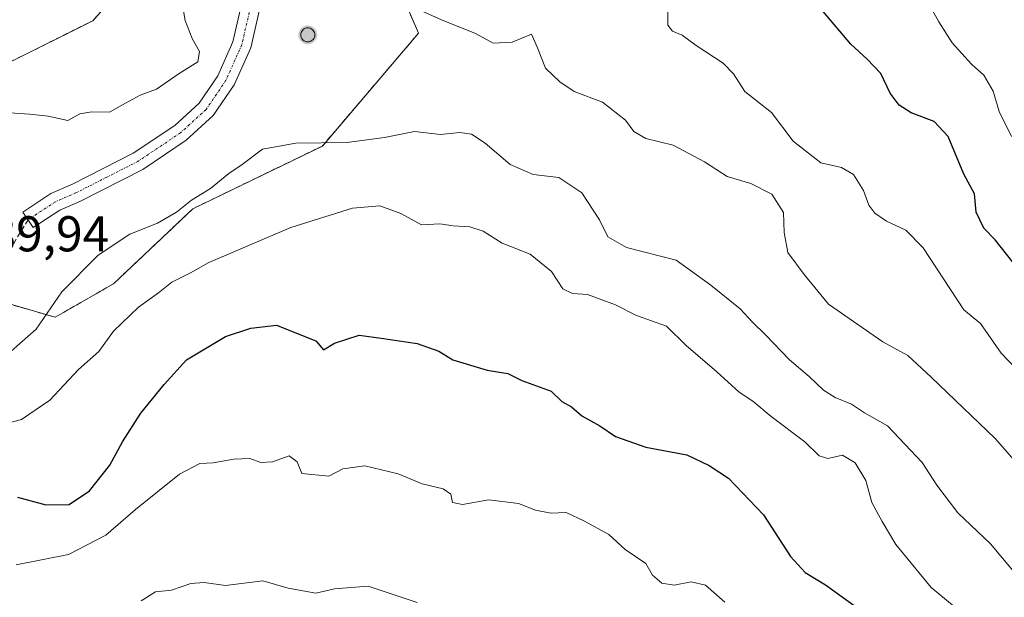
# Model space of a CAD drawing. Units: metres. Extents: x 611176 to 614652, y 4708501 to 4710870.
# Drawn here: x 613390 to 613586, y 4710537 to 4710652 of the extents above; entities that cross this region are included whole.
import ezdxf
from ezdxf.enums import TextEntityAlignment as Align

# ---------------------------------------------------------------- set-up
doc = ezdxf.new("R2010")
doc.units = ezdxf.units.M
doc.header["$MEASUREMENT"] = 0
doc.linetypes.add('TRAZO_Y_PUNTO', pattern=[1, 0.5, -0.25, 0, -0.25])
doc.linetypes.add('TRAZOSX2', pattern=[1.5, 1, -0.5])
for name, color, linetype, lineweight in [('Aerogenerador', 135, 'Continuous', 0), ('Aerogenerador Cxs', 19, 'Continuous', 0), ('Carátula', 7, 'Continuous', 5), ('Curva de nivel maestra', 36, 'Continuous', 30), ('Curva de nivel normal', 36, 'Continuous', 0), ('Instalación de energía eléctrica', 135, 'TRAZOSX2', 0), ('Instalación de energía eléctrica Cxs', 135, 'Continuous', 0), ('Matorral', 135, 'Continuous', 0), ('Matorral CxS', 135, 'Continuous', 0), ('Núcleo urbano', 19, 'Continuous', 0), ('Núcleo urbano CxS', 19, 'Continuous', 0), ('Pista no pavimentada', 254, 'Continuous', 13), ('Pista no pavimentada Cxs', 254, 'Continuous', 0), ('Pista pavimentada eje', 135, 'TRAZO_Y_PUNTO', 0), ('Punto de cota en construcción elevada', 7, 'Continuous', 0), ('Rótulo de punto de cota en terreno', 19, 'Continuous', 0), ('Senda', 19, 'TRAZOSX2', 0)]:
    doc.layers.add(name, color=color, linetype=linetype, lineweight=lineweight)
doc.styles.add('Arial', font='txt', dxfattribs={"height": 0.2})

# ---------------------------------------------------------------- blocks, each defined once
blk = doc.blocks.new('*U153')
at = {"layer": 'Matorral CxS', "color": 135, "linetype": 'Continuous', "lineweight": 0}
for points in [[(613371.56, 4710600.27, 689.17), (613397.35, 4710592.78, 684.08), (613408.99, 4710599.44, 682.26), (613424.8, 4710614.41, 684.36), (613450.59, 4710626.89, 684.62), (613469.73, 4710649.36, 689.25), (613462.24, 4710666.82, 691.23), (613447.26, 4710719.24, 692.41), (613440.61, 4710744.2, 693.19), (613468.06, 4710735.05, 698.72), (613488.86, 4710727.56, 700.17), (613508, 4710726.73, 703.16), (613523.81, 4710726.73, 704.85), (613534.62, 4710727.56, 706.3), (613536.29, 4710738.37, 705.33), (613536.42, 4710740.17, 705.25), (613537.48, 4710740.31, 705.33), (613578.93, 4710723.76, 711.82), (613586.75, 4710733.15, 711.59), (613569.54, 4710748.79, 707.56), (613588.31, 4710761.3, 706.34)], [(613385.7, 4710800.77, 684.87), (613406.5, 4710770.82, 688.59), (613406.5, 4710770.82, 688.59), (613418.14, 4710721.74, 686.66), (613425.63, 4710681.8, 686.67), (613418.14, 4710666.82, 684.83), (613404.84, 4710651.85, 683.15), (613388.19, 4710643.53, 682.36)]]:
    blk.add_polyline3d(points, dxfattribs=at)
blk = doc.blocks.new('*U168')
at = {"layer": 'Curva de nivel normal', "color": 36, "linetype": 'Continuous', "lineweight": 0}
blk.add_polyline3d([(613519.4, 4710653.82, 695), (613519.4, 4710650.98, 695), (613520.3, 4710649.74, 695), (613522.22, 4710648.96, 695), (613525.01, 4710646.94, 695), (613530.41, 4710643.41, 695), (613532.49, 4710641.25, 695), (613534.71, 4710637.73, 695), (613540.05, 4710633.56, 695), (613544.36, 4710627.89, 695), (613549.89, 4710623.55, 695), (613553.98, 4710622.61, 695), (613556.36, 4710621.23, 695), (613558.36, 4710618.04, 695), (613559.44, 4710615.1, 695), (613560.61, 4710613.54, 695), (613562.95, 4710611.94, 695), (613566.79, 4710610.13, 695), (613570.27, 4710606.61, 695), (613578.31, 4710594.24, 695), (613581.69, 4710591.52, 695), (613585.8, 4710585.64, 695), (613591.55, 4710579.56, 695)], dxfattribs=at)
blk = doc.blocks.new('*U178')
at = {"layer": 'Curva de nivel normal', "color": 36, "linetype": 'Continuous', "lineweight": 0}
blk.add_polyline3d([(613577.97, 4710533.9, 680), (613571.85, 4710538.92, 680), (613564.8, 4710547.52, 680), (613562.08, 4710552.07, 680), (613560.04, 4710555.85, 680), (613558.85, 4710560.29, 680), (613556.73, 4710563.77, 680), (613554.15, 4710565.29, 680), (613551.26, 4710564.63, 680), (613549.52, 4710565.19, 680), (613546.7, 4710567.94, 680), (613539.98, 4710573.04, 680), (613536.35, 4710576.08, 680), (613533.63, 4710577.86, 680), (613529.16, 4710581.89, 680), (613523.05, 4710587.15, 680), (613519.1, 4710591.01, 680), (613513.18, 4710593.14, 680), (613508.99, 4710595.24, 680), (613503.37, 4710597.34, 680), (613500.38, 4710597.54, 680), (613498.48, 4710598.45, 680), (613496.23, 4710601.9, 680), (613491.99, 4710605.33, 680), (613486.41, 4710607.53, 680), (613482.58, 4710609.9, 680), (613479.98, 4710610.79, 680), (613476.64, 4710611.02, 680), (613473.98, 4710611.39, 680), (613470.31, 4710611.21, 680), (613466.24, 4710613.45, 680), (613462.02, 4710614.96, 680), (613456.57, 4710614.48, 680), (613444.31, 4710610.66, 680), (613427.98, 4710603.69, 680), (613424.31, 4710601.62, 680), (613420.63, 4710599.75, 680), (613417.92, 4710597.63, 680), (613413.96, 4710594.8, 680), (613409, 4710590.02, 680), (613406.07, 4710585.95, 680), (613402, 4710582.4, 680), (613396.31, 4710576.25, 680), (613390.64, 4710572.4, 680), (613386.61, 4710571.32, 680)], dxfattribs=at)
blk = doc.blocks.new('*U181')
at = {"layer": 'Curva de nivel normal', "color": 36, "linetype": 'Continuous', "lineweight": 0}
blk.add_polyline3d([(613389.62, 4710543.44, 670), (613400.03, 4710545.49, 670), (613407.45, 4710549.38, 670), (613413.37, 4710554.5, 670), (613422.11, 4710561.53, 670), (613426.19, 4710563.65, 670), (613428.81, 4710563.76, 670), (613432.96, 4710564.48, 670), (613436.14, 4710564.61, 670), (613438.31, 4710563.85, 670), (613440.66, 4710564, 670), (613444, 4710565.18, 670), (613445.6, 4710563.98, 670), (613446.52, 4710561.65, 670), (613451.89, 4710561.12, 670), (613454.66, 4710562.58, 670), (613459.02, 4710563.21, 670), (613465.66, 4710561.61, 670), (613470.48, 4710559.61, 670), (613474.67, 4710558.63, 670), (613476.19, 4710557.53, 670), (613476.51, 4710555.85, 670), (613478.47, 4710555.48, 670), (613483.74, 4710556.42, 670), (613489.66, 4710555.66, 670), (613493.03, 4710554.37, 670), (613496.08, 4710553.75, 670), (613499.11, 4710553.87, 670), (613502.77, 4710552.13, 670), (613507.64, 4710549.53, 670), (613510.91, 4710546.5, 670), (613514.99, 4710543.72, 670), (613516.35, 4710541.42, 670), (613518.19, 4710539.78, 670), (613520.63, 4710539.44, 670), (613524.02, 4710540.1, 670), (613526.92, 4710539.38, 670), (613530.71, 4710536.05, 670)], dxfattribs=at)
blk = doc.blocks.new('*U182')
at = {"layer": 'Curva de nivel normal', "color": 36, "linetype": 'Continuous', "lineweight": 0}
blk.add_polyline3d([(613469.48, 4710535.98, 665), (613459.74, 4710539.24, 665), (613453.03, 4710538.69, 665), (613449.3, 4710537.8, 665), (613443.78, 4710538.78, 665), (613438.72, 4710540.24, 665), (613431.29, 4710539.35, 665), (613427.06, 4710539.91, 665), (613424.37, 4710539.75, 665), (613420.56, 4710538.38, 665), (613417.33, 4710538.1, 665), (613414.48, 4710536.32, 665)], dxfattribs=at)
blk = doc.blocks.new('*U192')
at = {"layer": 'Curva de nivel normal', "color": 36, "linetype": 'Continuous', "lineweight": 0}
blk.add_polyline3d([(613595.34, 4710556.34, 690), (613584.59, 4710568.6, 690), (613571.84, 4710580.85, 690), (613567.16, 4710585.16, 690), (613562.23, 4710587.91, 690), (613551.38, 4710595.42, 690), (613546.56, 4710601.29, 690), (613543.31, 4710605.68, 690), (613542.53, 4710609.65, 690), (613542.42, 4710613.65, 690), (613540.1, 4710617.32, 690), (613535.91, 4710619.44, 690), (613531.22, 4710620.8, 690), (613526.67, 4710623.76, 690), (613520.45, 4710627.07, 690), (613515.01, 4710628.4, 690), (613512.65, 4710629.76, 690), (613510.96, 4710632.05, 690), (613506.4, 4710635.6, 690), (613500.71, 4710637.72, 690), (613497.87, 4710639.71, 690), (613495.01, 4710642.37, 690), (613493.45, 4710646.46, 690), (613492.24, 4710649.15, 690), (613488.42, 4710647.58, 690), (613484.59, 4710647.4, 690), (613481.11, 4710649.34, 690), (613474.3, 4710652.01, 690), (613466.89, 4710655.38, 690)], dxfattribs=at)
blk = doc.blocks.new('*U203')
at = {"layer": 'Curva de nivel maestra', "color": 36, "linetype": 'Continuous', "lineweight": 30}
blk.add_polyline3d([(613588.12, 4710603.75, 700), (613584.6, 4710608.19, 700), (613582.32, 4710610.56, 700), (613580.8, 4710613.74, 700), (613580.46, 4710617.36, 700), (613578.36, 4710621.26, 700), (613575.23, 4710628.77, 700), (613572.42, 4710631.75, 700), (613567.87, 4710633.52, 700), (613565.46, 4710635, 700), (613563.69, 4710637.4, 700), (613561.84, 4710641.33, 700), (613559.1, 4710644.2, 700), (613555.84, 4710647.19, 700), (613550.34, 4710653.68, 700)], dxfattribs=at)
blk = doc.blocks.new('*U207')
at = {"layer": 'Curva de nivel maestra', "color": 36, "linetype": 'Continuous', "lineweight": 30}
blk.add_polyline3d([(613389.85, 4710556.97, 675), (613395.48, 4710555.44, 675), (613400.13, 4710555.48, 675), (613404.18, 4710558.22, 675), (613408.28, 4710563.32, 675), (613410.78, 4710567.98, 675), (613414.42, 4710573.65, 675), (613419.08, 4710579.4, 675), (613423.51, 4710584.32, 675), (613431.31, 4710588.96, 675), (613436.31, 4710590.59, 675), (613441.47, 4710591.18, 675), (613449.28, 4710588.08, 675), (613450.78, 4710586.28, 675), (613453, 4710587.62, 675), (613457.91, 4710589.23, 675), (613462.27, 4710588.61, 675), (613469.46, 4710587.52, 675), (613473.8, 4710586.01, 675), (613476.58, 4710584.31, 675), (613483.42, 4710582.26, 675), (613487.52, 4710581.59, 675), (613490.31, 4710580.17, 675), (613496.15, 4710578.06, 675), (613498.27, 4710576.02, 675), (613500.2, 4710574.94, 675), (613502.25, 4710573.11, 675), (613505.88, 4710571.14, 675), (613508.98, 4710569, 675), (613514.98, 4710566.87, 675), (613523.2, 4710565.4, 675), (613527.59, 4710563.27, 675), (613531.5, 4710560.74, 675), (613538.46, 4710553.39, 675), (613543.85, 4710545.14, 675), (613546.71, 4710541.94, 675), (613550.77, 4710539.5, 675), (613556.52, 4710535.39, 675)], dxfattribs=at)
blk = doc.blocks.new('5PANOT')
at = {"layer": 'Carátula', "linetype": 'Continuous', "lineweight": 5}
h = blk.add_hatch(color=1, dxfattribs=at)
edge = h.paths.add_edge_path()
edge.add_arc((0, 0), 1.89, 270.0012, 630.0012)

msp = doc.modelspace()

# ---------------------------------------------------------------- linework, layer by layer
at = {"layer": 'Aerogenerador', "color": 135, "linetype": 'Continuous', "lineweight": 0}
msp.add_polyline3d([(613447.92, 4710647.65, 687.72), (613447.68, 4710647.63, 687.72), (613447.44, 4710647.65, 687.71), (613447.2, 4710647.71, 687.7), (613446.98, 4710647.82, 687.7), (613446.78, 4710647.96, 687.69), (613446.61, 4710648.13, 687.69), (613446.47, 4710648.33, 687.69), (613446.36, 4710648.55, 687.68), (613446.3, 4710648.79, 687.68), (613446.28, 4710649.03, 687.69), (613446.3, 4710649.27, 687.7), (613446.36, 4710649.51, 687.71), (613446.47, 4710649.73, 687.73), (613446.61, 4710649.93, 687.74), (613446.78, 4710650.1, 687.75), (613446.98, 4710650.24, 687.76), (613447.2, 4710650.35, 687.77), (613447.44, 4710650.41, 687.78), (613447.68, 4710650.43, 687.78), (613447.92, 4710650.41, 687.79), (613448.16, 4710650.35, 687.79), (613448.38, 4710650.24, 687.79), (613448.58, 4710650.1, 687.79), (613448.75, 4710649.93, 687.79), (613448.89, 4710649.73, 687.79), (613449, 4710649.51, 687.79), (613449.06, 4710649.27, 687.78), (613449.08, 4710649.03, 687.78), (613449.06, 4710648.79, 687.77), (613449, 4710648.55, 687.76), (613448.89, 4710648.33, 687.76), (613448.75, 4710648.13, 687.75), (613448.58, 4710647.96, 687.74), (613448.38, 4710647.82, 687.74), (613448.16, 4710647.71, 687.73), (613447.92, 4710647.65, 687.72)], dxfattribs=at)
at = {"layer": 'Aerogenerador Cxs', "color": 19, "linetype": 'Continuous', "lineweight": 0}
msp.add_polyline3d([(613447.92, 4710647.65, 687.72), (613447.68, 4710647.63, 687.72), (613447.44, 4710647.65, 687.71), (613447.2, 4710647.71, 687.7), (613446.98, 4710647.82, 687.7), (613446.78, 4710647.96, 687.69), (613446.61, 4710648.13, 687.69), (613446.47, 4710648.33, 687.69), (613446.36, 4710648.55, 687.68), (613446.3, 4710648.79, 687.68), (613446.28, 4710649.03, 687.69), (613446.3, 4710649.27, 687.7), (613446.36, 4710649.51, 687.71), (613446.47, 4710649.73, 687.73), (613446.61, 4710649.93, 687.74), (613446.78, 4710650.1, 687.75), (613446.98, 4710650.24, 687.76), (613447.2, 4710650.35, 687.77), (613447.44, 4710650.41, 687.78), (613447.68, 4710650.43, 687.78), (613447.92, 4710650.41, 687.79), (613448.16, 4710650.35, 687.79), (613448.38, 4710650.24, 687.79), (613448.58, 4710650.1, 687.79), (613448.75, 4710649.93, 687.79), (613448.89, 4710649.73, 687.79), (613449, 4710649.51, 687.79), (613449.06, 4710649.27, 687.78), (613449.08, 4710649.03, 687.78), (613449.06, 4710648.79, 687.77), (613449, 4710648.55, 687.76), (613448.89, 4710648.33, 687.76), (613448.75, 4710648.13, 687.75), (613448.58, 4710647.96, 687.74), (613448.38, 4710647.82, 687.74), (613448.16, 4710647.71, 687.73), (613447.92, 4710647.65, 687.72)], close=True, dxfattribs=at)
at = {"layer": 'Curva de nivel normal', "color": 36, "linetype": 'Continuous', "lineweight": 0}
for points in [[(613587.84, 4710628.78, 705), (613585.37, 4710633.78, 705), (613584.17, 4710637.8, 705), (613582.33, 4710640.98, 705), (613579.86, 4710643.19, 705), (613576.04, 4710647.46, 705), (613573.34, 4710651.65, 705), (613571.12, 4710655.65, 705)], [(613388.31, 4710633.5, 685), (613392.23, 4710633.21, 685), (613395.98, 4710632.83, 685), (613399.9, 4710631.98, 685), (613402.31, 4710633.29, 685), (613404.64, 4710633.69, 685), (613408.16, 4710633.61, 685), (613411.36, 4710635.46, 685), (613414.3, 4710636.99, 685), (613417.54, 4710638.24, 685), (613422.08, 4710641.32, 685), (613425.8, 4710643.66, 685), (613426.1, 4710645.73, 685), (613424.65, 4710648.33, 685), (613423.25, 4710651.93, 685), (613422.9, 4710653.79, 685)], [(613588.44, 4710541.93, 685), (613583.65, 4710547.66, 685), (613577.16, 4710553.84, 685), (613572.96, 4710559.3, 685), (613570.02, 4710563.86, 685), (613563.12, 4710571.14, 685), (613558.54, 4710573.72, 685), (613555.96, 4710575.48, 685), (613552.69, 4710576.77, 685), (613550.4, 4710578.26, 685), (613547.57, 4710580.98, 685), (613543.61, 4710584.28, 685), (613538.88, 4710589.23, 685), (613536.27, 4710591.78, 685), (613533.78, 4710594.48, 685), (613527.95, 4710599.16, 685), (613521.04, 4710604.17, 685), (613511.16, 4710606.7, 685), (613507.46, 4710608.8, 685), (613505.79, 4710612.22, 685), (613502.23, 4710617.58, 685), (613497.66, 4710620.62, 685), (613492.56, 4710621.22, 685), (613487.98, 4710623.24, 685), (613482.98, 4710627.48, 685), (613480.31, 4710629.25, 685), (613477.98, 4710629.6, 685), (613474.1, 4710629.18, 685), (613468.93, 4710629.78, 685), (613462.98, 4710628.62, 685), (613455.44, 4710627.62, 685), (613445.28, 4710627.44, 685), (613438.64, 4710626.24, 685), (613434.64, 4710623.18, 685), (613431.98, 4710621.42, 685), (613428.31, 4710618.41, 685), (613424.55, 4710616.08, 685), (613421.55, 4710613.7, 685), (613417.73, 4710611.5, 685), (613412.27, 4710609.3, 685), (613405.91, 4710605.17, 685), (613398.7, 4710597.82, 685), (613393.58, 4710590.41, 685), (613386.98, 4710584.54, 685)]]:
    msp.add_polyline3d(points, dxfattribs=at)
at = {"layer": 'Instalación de energía eléctrica', "color": 135, "linetype": 'TRAZOSX2', "lineweight": 0}
for points in [[(613382.69, 4710597.04, 688.38), (613371.56, 4710600.27, 689.17), (613362.41, 4710610.25, 686.19), (613356.58, 4710633.55, 681.43), (613370.73, 4710638.54, 683.1), (613388.19, 4710643.53, 682.36), (613404.84, 4710651.85, 683.15), (613418.14, 4710666.82, 684.83), (613425.63, 4710681.8, 686.67), (613418.14, 4710721.74, 686.66), (613406.5, 4710770.82, 688.59), (613385.7, 4710800.77, 684.87), (613369.79, 4710814.69, 681.37)], [(613535.49, 4710733.23, 705.59), (613534.62, 4710727.56, 706.3), (613523.81, 4710726.73, 704.85), (613508, 4710726.73, 703.16), (613488.86, 4710727.56, 700.17), (613468.06, 4710735.05, 698.72), (613440.61, 4710744.2, 693.19), (613447.26, 4710719.24, 692.41), (613462.24, 4710666.82, 691.23), (613469.73, 4710649.36, 689.25), (613450.59, 4710626.89, 684.62), (613424.8, 4710614.41, 684.36), (613408.99, 4710599.44, 682.26), (613397.35, 4710592.78, 684.08), (613382.69, 4710597.04, 688.38)]]:
    msp.add_polyline3d(points, dxfattribs=at)
at = {"layer": 'Instalación de energía eléctrica Cxs', "color": 135, "linetype": 'Continuous', "lineweight": 0}
for points in [[(613388.19, 4710643.53, 682.36), (613404.84, 4710651.85, 683.15), (613418.14, 4710666.82, 684.83), (613425.63, 4710681.8, 686.67), (613418.14, 4710721.74, 686.66), (613406.5, 4710770.82, 688.59), (613385.7, 4710800.77, 684.87)], [(613462.24, 4710666.82, 691.23), (613469.73, 4710649.36, 689.25), (613450.59, 4710626.89, 684.62), (613424.8, 4710614.41, 684.36), (613408.99, 4710599.44, 682.26), (613397.35, 4710592.78, 684.08), (613371.56, 4710600.27, 689.17)]]:
    msp.add_polyline3d(points, dxfattribs=at)
at = {"layer": 'Matorral', "color": 135, "linetype": 'Continuous', "lineweight": 0}
for points in [[(613385.7, 4710800.77, 684.87), (613406.5, 4710770.82, 688.59), (613418.14, 4710721.74, 686.66), (613425.63, 4710681.8, 686.67), (613418.14, 4710666.83, 684.83), (613404.84, 4710651.85, 683.15), (613388.19, 4710643.53, 682.36)], [(613382.69, 4710597.04, 688.38), (613397.35, 4710592.78, 684.08), (613408.99, 4710599.44, 682.26), (613424.8, 4710614.41, 684.36), (613450.59, 4710626.89, 684.62), (613469.73, 4710649.36, 689.25), (613462.24, 4710666.83, 691.23), (613447.26, 4710719.24, 692.41), (613440.61, 4710744.2, 693.19), (613468.06, 4710735.05, 698.72), (613488.86, 4710727.56, 700.17), (613508, 4710726.73, 703.16), (613523.8, 4710726.73, 704.85), (613534.62, 4710727.56, 706.3), (613535.49, 4710733.23, 705.59), (613535.82, 4710735.32, 705.48), (613536.14, 4710737.42, 705.38), (613536.22, 4710737.98, 705.35), (613536.29, 4710738.38, 705.33), (613536.42, 4710740.17, 705.25)]]:
    msp.add_polyline3d(points, dxfattribs=at)
at = {"layer": 'Núcleo urbano', "color": 19, "linetype": 'Continuous', "lineweight": 0}
for points in [[(613385.7, 4710800.77, 684.87), (613406.5, 4710770.82, 688.59), (613418.14, 4710721.74, 686.66), (613425.63, 4710681.8, 686.67), (613418.14, 4710666.83, 684.83), (613404.84, 4710651.85, 683.15), (613388.19, 4710643.53, 682.36)], [(613382.69, 4710597.04, 688.38), (613397.35, 4710592.78, 684.08), (613408.99, 4710599.44, 682.26), (613424.8, 4710614.41, 684.36), (613450.59, 4710626.89, 684.62), (613469.73, 4710649.36, 689.25), (613462.24, 4710666.83, 691.23), (613447.26, 4710719.24, 692.41), (613440.61, 4710744.2, 693.19), (613468.06, 4710735.05, 698.72), (613488.86, 4710727.56, 700.17), (613508, 4710726.73, 703.16), (613523.8, 4710726.73, 704.85), (613534.62, 4710727.56, 706.3), (613535.49, 4710733.23, 705.59), (613535.82, 4710735.32, 705.48), (613536.14, 4710737.42, 705.38), (613536.22, 4710737.98, 705.35), (613536.29, 4710738.38, 705.33), (613536.42, 4710740.17, 705.25)]]:
    msp.add_polyline3d(points, dxfattribs=at)
at = {"layer": 'Núcleo urbano CxS', "color": 19, "linetype": 'Continuous', "lineweight": 0}
for points in [[(613388.19, 4710643.53, 682.36), (613404.84, 4710651.85, 683.15), (613418.14, 4710666.82, 684.83), (613425.63, 4710681.8, 686.67), (613418.14, 4710721.74, 686.66), (613406.5, 4710770.82, 688.59), (613385.7, 4710800.77, 684.87)], [(613462.24, 4710666.82, 691.23), (613469.73, 4710649.36, 689.25), (613450.59, 4710626.89, 684.62), (613424.8, 4710614.41, 684.36), (613408.99, 4710599.44, 682.26), (613397.35, 4710592.78, 684.08), (613371.56, 4710600.27, 689.17)]]:
    msp.add_polyline3d(points, dxfattribs=at)
at = {"layer": 'Pista no pavimentada', "color": 254, "linetype": 'Continuous', "lineweight": 13}
msp.add_polyline3d([(613438.89, 4710657.58, 687.25), (613436.31, 4710646.45, 686.37), (613433.03, 4710639.07, 685.87), (613428.86, 4710632.94, 685.7), (613423.49, 4710628.05, 686.09), (613414.81, 4710622.22, 687.24), (613402.43, 4710615.93, 688.3), (613398.3, 4710614.14, 688.31), (613393.01, 4710610.63, 688.15), (613390.94, 4710613.74, 688.2), (613396.52, 4710617.44, 688.31), (613400.84, 4710619.31, 688.28), (613412.91, 4710625.45, 686.98), (613421.18, 4710631, 685.97), (613426.02, 4710635.41, 685.63), (613429.75, 4710640.9, 685.65), (613432.75, 4710647.65, 686.21), (613435.15, 4710658.01, 686.56)], dxfattribs=at)
at = {"layer": 'Pista no pavimentada Cxs', "color": 254, "linetype": 'Continuous', "lineweight": 0}
msp.add_polyline3d([(613438.89, 4710657.58, 687.25), (613436.31, 4710646.45, 686.37), (613433.03, 4710639.07, 685.87), (613428.86, 4710632.94, 685.7), (613423.49, 4710628.05, 686.09), (613414.81, 4710622.22, 687.24), (613402.43, 4710615.93, 688.3), (613398.3, 4710614.14, 688.31), (613393.01, 4710610.63, 688.15), (613390.94, 4710613.74, 688.2), (613396.52, 4710617.44, 688.31), (613400.84, 4710619.31, 688.28), (613412.91, 4710625.45, 686.98), (613421.18, 4710631, 685.97), (613426.02, 4710635.41, 685.63), (613429.75, 4710640.9, 685.65), (613432.75, 4710647.65, 686.21), (613435.15, 4710658.01, 686.56)], dxfattribs=at)
at = {"layer": 'Pista pavimentada eje', "color": 135, "linetype": 'TRAZO_Y_PUNTO', "lineweight": 0}
msp.add_polyline3d([(613436.77, 4710691.68, 688.96), (613436.89, 4710687.37, 688.77), (613437.11, 4710679.61, 688.37), (613437.02, 4710657.8, 687.07), (613434.53, 4710647.05, 686.3), (613431.39, 4710639.99, 685.88), (613429.53, 4710637.24, 685.68), (613427.44, 4710634.18, 685.7), (613422.34, 4710629.53, 686.08), (613413.86, 4710623.84, 687.34), (613407.67, 4710620.69, 688.08), (613401.64, 4710617.62, 688.38), (613397.41, 4710615.79, 688.32), (613391.98, 4710612.19, 688.2)], dxfattribs=at)
at = {"layer": 'Senda', "color": 19, "linetype": 'TRAZOSX2', "lineweight": 0}
msp.add_polyline3d([(613391.98, 4710612.19, 688.2), (613377.38, 4710588.37, 686.53), (613350.66, 4710556.36, 676.04), (613326.84, 4710532.81, 669.87), (613317.05, 4710521.7, 667.94), (613315.73, 4710509.26, 665.9), (613301.71, 4710499.74, 664.81), (613283.75, 4710492.93, 662.67)], dxfattribs=at)

# ---------------------------------------------------------------- block references
at = {"layer": 'Curva de nivel maestra', "color": 36, "linetype": 'Continuous', "lineweight": 30}
for name in ['*U203', '*U207']:
    msp.add_blockref(name, (0, 0), dxfattribs=at)
at = {"layer": 'Curva de nivel normal', "color": 36, "linetype": 'Continuous', "lineweight": 0}
for name in ['*U168', '*U192', '*U178', '*U181', '*U182']:
    msp.add_blockref(name, (0, 0), dxfattribs=at)
at = {"layer": 'Matorral CxS', "color": 135, "linetype": 'Continuous', "lineweight": 0}
msp.add_blockref('*U153', (0, 0), dxfattribs=at)
at = {"layer": 'Punto de cota en construcción elevada', "linetype": 'Continuous', "lineweight": 0}
msp.add_blockref('5PANOT', (613447.68, 4710649.03, 733), dxfattribs=at)

# ---------------------------------------------------------------- texts
at = {"layer": 'Rótulo de punto de cota en terreno', "color": 19, "linetype": 'Continuous', "lineweight": 0, "style": 'Arial'}
msp.add_text('689,94', height=7, dxfattribs=at).set_placement((613378.99, 4710603.72), align=Align.BOTTOM_LEFT)

doc.saveas('drawing.dxf')
